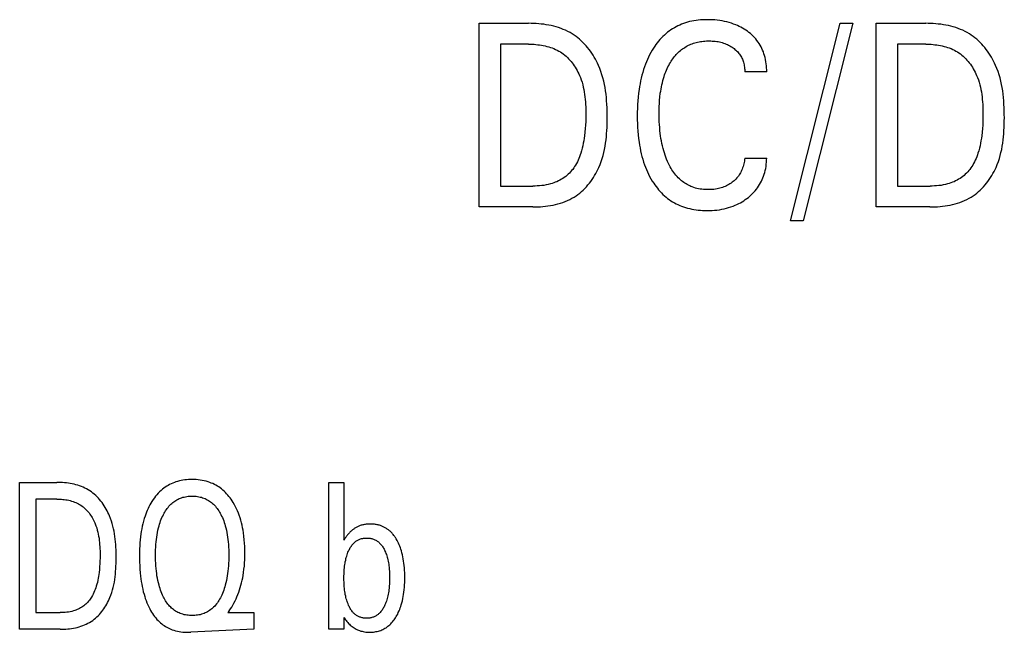
# Model space of a CAD drawing. Extents: x 0 to 594, y 0 to 420.
# Drawn here: x 340 to 351, y 271 to 278 of the extents above; entities that cross this region are included whole.
import ezdxf

# ---------------------------------------------------------------- set-up
doc = ezdxf.new("R2010")
doc.units = 0
doc.header["$LTSCALE"] = 32.67
doc.layers.add('10000_FRONT', color=7, linetype='CONTINUOUS')

msp = doc.modelspace()

# ---------------------------------------------------------------- linework, layer by layer
at = {"layer": '10000_FRONT', "color": 7, "linetype": 'CONTINUOUS'}
for p, q in [((345.244, 275.529), (345.244, 277.529)), ((345.244, 277.529), (345.782, 277.529)), ((348.633, 275.378), (349.174, 277.529)), ((349.311, 277.529), (348.77, 275.378)), ((349.174, 277.529), (349.311, 277.529)), ((349.567, 275.529), (349.567, 277.529)), ((349.567, 277.529), (350.105, 277.529)), ((345.476, 277.302), (345.476, 275.755)), ((345.782, 277.302), (345.476, 277.302)), ((349.799, 277.302), (349.799, 275.755)), ((350.105, 277.302), (349.799, 277.302)), ((348.374, 276.999), (348.135, 276.999)), ((348.135, 276.059), (348.374, 276.059)), ((345.476, 275.755), (345.829, 275.755)), ((349.799, 275.755), (350.152, 275.755)), ((345.828, 275.529), (345.244, 275.529)), ((350.151, 275.529), (349.567, 275.529)), ((348.77, 275.378), (348.633, 275.378)), ((340.242, 270.929), (340.242, 272.529)), ((340.242, 272.529), (340.648, 272.529)), ((343.608, 270.929), (343.608, 272.529)), ((343.608, 272.529), (343.772, 272.529)), ((343.772, 272.529), (343.772, 271.898)), ((340.418, 272.347), (340.418, 271.11)), ((340.648, 272.347), (340.418, 272.347)), ((343.772, 271.898), (343.785, 271.919)), ((340.418, 271.11), (340.683, 271.11)), ((342.522, 271.129), (342.509, 271.11)), ((342.509, 271.11), (342.792, 271.11)), ((342.792, 271.11), (342.792, 270.929)), ((343.772, 271.057), (343.772, 270.929)), ((343.774, 271.054), (343.772, 271.057)), ((340.682, 270.929), (340.242, 270.929)), ((342.792, 270.929), (342.107, 270.896)), ((343.772, 270.929), (343.608, 270.929))]:
    msp.add_line(p, q, dxfattribs=at)
for points in [[(345.828, 275.529), (345.855, 275.529), (345.883, 275.53), (345.91, 275.531), (345.938, 275.533), (345.966, 275.536), (345.993, 275.54), (346.021, 275.544), (346.048, 275.549), (346.075, 275.555), (346.102, 275.562), (346.128, 275.57), (346.154, 275.578), (346.18, 275.588), (346.205, 275.598), (346.23, 275.61), (346.254, 275.623), (346.278, 275.637), (346.299, 275.65), (346.319, 275.665), (346.339, 275.68), (346.358, 275.696), (346.376, 275.713), (346.394, 275.73), (346.411, 275.749), (346.428, 275.768), (346.444, 275.787), (346.459, 275.807), (346.474, 275.828), (346.488, 275.849), (346.501, 275.871), (346.514, 275.893), (346.526, 275.915), (346.537, 275.937), (346.548, 275.96), (346.561, 275.992), (346.573, 276.024), (346.584, 276.057), (346.593, 276.089), (346.602, 276.123), (346.609, 276.156), (346.615, 276.19), (346.621, 276.223), (346.625, 276.258), (346.629, 276.292), (346.632, 276.326), (346.634, 276.361), (346.636, 276.395), (346.637, 276.43), (346.637, 276.465), (346.638, 276.5), (346.638, 276.536), (346.637, 276.573), (346.636, 276.61), (346.634, 276.647), (346.632, 276.683), (346.629, 276.72), (346.625, 276.756), (346.62, 276.792), (346.614, 276.828), (346.607, 276.864), (346.6, 276.899), (346.591, 276.934), (346.581, 276.969), (346.569, 277.003), (346.557, 277.038), (346.543, 277.071), (346.532, 277.094), (346.521, 277.117), (346.509, 277.139), (346.497, 277.161), (346.484, 277.183), (346.47, 277.204), (346.455, 277.225), (346.44, 277.245), (346.425, 277.265), (346.409, 277.284), (346.392, 277.303), (346.374, 277.321), (346.356, 277.338), (346.338, 277.355), (346.318, 277.371), (346.299, 277.386), (346.278, 277.401), (346.257, 277.414), (346.234, 277.428), (346.21, 277.441), (346.185, 277.453), (346.16, 277.463), (346.135, 277.473), (346.109, 277.482), (346.082, 277.49), (346.056, 277.497), (346.029, 277.504), (346.002, 277.509), (345.974, 277.514), (345.947, 277.518), (345.92, 277.521), (345.892, 277.524), (345.864, 277.526), (345.837, 277.528), (345.81, 277.528), (345.782, 277.529)], [(348.374, 276.999), (348.374, 277.021), (348.373, 277.043), (348.371, 277.066), (348.369, 277.089), (348.366, 277.111), (348.361, 277.133), (348.356, 277.156), (348.351, 277.178), (348.344, 277.197), (348.338, 277.217), (348.33, 277.236), (348.322, 277.255), (348.313, 277.273), (348.303, 277.291), (348.292, 277.308), (348.281, 277.325), (348.268, 277.342), (348.255, 277.358), (348.242, 277.374), (348.227, 277.389), (348.212, 277.403), (348.197, 277.417), (348.181, 277.43), (348.164, 277.442), (348.147, 277.454), (348.13, 277.465), (348.112, 277.476), (348.094, 277.486), (348.075, 277.495), (348.057, 277.504), (348.038, 277.512), (348.014, 277.521), (347.99, 277.53), (347.965, 277.537), (347.941, 277.544), (347.916, 277.549), (347.891, 277.554), (347.864, 277.559), (347.836, 277.562), (347.808, 277.565), (347.78, 277.567), (347.752, 277.568), (347.724, 277.568), (347.701, 277.568), (347.677, 277.567), (347.653, 277.565), (347.629, 277.563), (347.606, 277.56), (347.582, 277.556), (347.559, 277.552), (347.535, 277.547), (347.512, 277.541), (347.489, 277.534), (347.469, 277.527), (347.448, 277.519), (347.428, 277.51), (347.408, 277.501), (347.388, 277.491), (347.369, 277.48), (347.35, 277.469), (347.331, 277.457), (347.313, 277.444), (347.296, 277.431), (347.278, 277.416), (347.26, 277.401), (347.244, 277.385), (347.228, 277.369), (347.212, 277.351), (347.197, 277.334), (347.183, 277.316), (347.169, 277.297), (347.155, 277.279), (347.142, 277.259), (347.127, 277.235), (347.113, 277.21), (347.1, 277.185), (347.087, 277.16), (347.075, 277.134), (347.064, 277.108), (347.053, 277.082), (347.043, 277.055), (347.033, 277.025), (347.024, 276.994), (347.016, 276.964), (347.008, 276.933), (347.001, 276.902), (346.995, 276.871), (346.989, 276.84), (346.984, 276.808), (346.978, 276.767), (346.974, 276.726), (346.97, 276.685), (346.968, 276.644), (346.966, 276.602), (346.965, 276.561), (346.964, 276.519)], [(350.151, 275.529), (350.178, 275.529), (350.206, 275.53), (350.233, 275.531), (350.261, 275.533), (350.288, 275.536), (350.316, 275.54), (350.343, 275.544), (350.371, 275.549), (350.398, 275.555), (350.425, 275.562), (350.451, 275.57), (350.477, 275.578), (350.503, 275.588), (350.528, 275.598), (350.553, 275.61), (350.577, 275.623), (350.601, 275.637), (350.622, 275.65), (350.642, 275.665), (350.662, 275.68), (350.681, 275.696), (350.699, 275.713), (350.717, 275.73), (350.734, 275.749), (350.751, 275.768), (350.767, 275.787), (350.782, 275.807), (350.797, 275.828), (350.811, 275.849), (350.824, 275.871), (350.837, 275.893), (350.849, 275.915), (350.86, 275.937), (350.871, 275.96), (350.884, 275.992), (350.896, 276.024), (350.907, 276.057), (350.916, 276.089), (350.924, 276.123), (350.932, 276.156), (350.938, 276.19), (350.943, 276.223), (350.948, 276.258), (350.952, 276.292), (350.955, 276.326), (350.957, 276.361), (350.959, 276.395), (350.96, 276.43), (350.96, 276.465), (350.961, 276.5), (350.96, 276.536), (350.96, 276.573), (350.959, 276.61), (350.957, 276.647), (350.955, 276.683), (350.951, 276.72), (350.948, 276.756), (350.943, 276.792), (350.937, 276.828), (350.93, 276.864), (350.923, 276.899), (350.914, 276.934), (350.904, 276.969), (350.892, 277.003), (350.88, 277.038), (350.866, 277.071), (350.855, 277.094), (350.844, 277.117), (350.832, 277.139), (350.82, 277.161), (350.807, 277.183), (350.793, 277.204), (350.778, 277.225), (350.763, 277.245), (350.748, 277.265), (350.731, 277.284), (350.715, 277.303), (350.697, 277.321), (350.679, 277.338), (350.66, 277.355), (350.641, 277.371), (350.622, 277.386), (350.601, 277.401), (350.58, 277.414), (350.557, 277.428), (350.533, 277.441), (350.508, 277.453), (350.483, 277.463), (350.458, 277.473), (350.432, 277.482), (350.405, 277.49), (350.379, 277.497), (350.352, 277.504), (350.325, 277.509), (350.297, 277.514), (350.27, 277.518), (350.242, 277.521), (350.215, 277.524), (350.187, 277.526), (350.16, 277.528), (350.132, 277.528), (350.105, 277.529)], [(345.782, 277.302), (345.802, 277.302), (345.822, 277.301), (345.842, 277.3), (345.862, 277.298), (345.882, 277.296), (345.902, 277.294), (345.922, 277.291), (345.942, 277.287), (345.962, 277.283), (345.982, 277.278), (346.001, 277.273), (346.02, 277.267), (346.039, 277.261), (346.058, 277.253), (346.076, 277.245), (346.094, 277.237), (346.111, 277.227), (346.128, 277.217), (346.144, 277.206), (346.16, 277.195), (346.175, 277.183), (346.19, 277.17), (346.204, 277.157), (346.218, 277.143), (346.231, 277.128), (346.244, 277.114), (346.257, 277.098), (346.268, 277.082), (346.28, 277.066), (346.29, 277.05), (346.3, 277.033), (346.31, 277.015), (346.319, 276.998), (346.328, 276.98), (346.336, 276.962), (346.346, 276.937), (346.355, 276.912), (346.364, 276.886), (346.371, 276.86), (346.378, 276.834), (346.383, 276.807), (346.388, 276.781), (346.392, 276.754), (346.396, 276.727), (346.398, 276.7), (346.401, 276.673), (346.402, 276.646), (346.404, 276.619), (346.405, 276.592), (346.405, 276.565), (346.405, 276.538), (346.405, 276.499), (346.404, 276.46), (346.402, 276.421), (346.399, 276.382), (346.396, 276.343), (346.392, 276.304), (346.388, 276.277), (346.383, 276.25), (346.378, 276.222), (346.373, 276.195), (346.366, 276.168), (346.359, 276.141), (346.351, 276.115), (346.345, 276.095), (346.338, 276.076), (346.33, 276.057), (346.322, 276.039), (346.313, 276.021), (346.304, 276.003), (346.294, 275.985), (346.283, 275.968), (346.273, 275.953), (346.262, 275.938), (346.251, 275.924), (346.239, 275.91), (346.227, 275.897), (346.213, 275.885), (346.2, 275.872), (346.186, 275.861), (346.171, 275.85), (346.156, 275.839), (346.14, 275.83), (346.124, 275.82), (346.107, 275.812), (346.09, 275.804), (346.073, 275.797), (346.056, 275.79), (346.038, 275.784), (346.02, 275.779), (345.997, 275.773), (345.973, 275.768), (345.949, 275.764), (345.925, 275.761), (345.901, 275.758), (345.877, 275.757), (345.853, 275.756), (345.829, 275.755)], [(347.211, 276.724), (347.216, 276.767), (347.22, 276.79), (347.224, 276.813), (347.228, 276.836), (347.233, 276.859), (347.238, 276.882), (347.244, 276.905), (347.25, 276.928), (347.257, 276.95), (347.263, 276.968), (347.27, 276.985), (347.276, 277.002), (347.283, 277.019), (347.291, 277.036), (347.299, 277.053), (347.307, 277.07), (347.316, 277.086), (347.326, 277.102), (347.334, 277.115), (347.342, 277.128), (347.351, 277.141), (347.361, 277.154), (347.37, 277.166), (347.38, 277.178), (347.39, 277.19), (347.401, 277.201), (347.412, 277.212), (347.423, 277.223), (347.435, 277.233), (347.447, 277.242), (347.459, 277.251), (347.471, 277.259), (347.483, 277.267), (347.496, 277.275), (347.509, 277.282), (347.522, 277.289), (347.535, 277.295), (347.549, 277.301), (347.562, 277.306), (347.576, 277.311), (347.591, 277.316), (347.607, 277.32), (347.622, 277.324), (347.638, 277.327), (347.653, 277.33), (347.669, 277.332), (347.685, 277.334), (347.701, 277.336), (347.717, 277.337), (347.733, 277.337), (347.749, 277.337), (347.765, 277.337), (347.781, 277.336), (347.798, 277.335), (347.814, 277.334), (347.83, 277.331), (347.847, 277.329), (347.861, 277.326), (347.876, 277.322), (347.891, 277.318), (347.905, 277.314), (347.919, 277.309), (347.933, 277.303), (347.946, 277.297), (347.959, 277.291), (347.972, 277.284), (347.985, 277.277), (347.997, 277.269), (348.009, 277.261), (348.019, 277.253), (348.028, 277.245), (348.038, 277.237), (348.047, 277.229), (348.055, 277.22), (348.064, 277.211), (348.072, 277.201), (348.079, 277.191), (348.086, 277.181), (348.092, 277.171), (348.098, 277.16), (348.104, 277.149), (348.109, 277.138), (348.113, 277.127), (348.118, 277.116), (348.121, 277.104), (348.125, 277.091), (348.128, 277.078), (348.13, 277.065), (348.132, 277.052), (348.134, 277.038), (348.135, 277.025), (348.135, 277.012), (348.135, 276.999)], [(350.105, 277.302), (350.125, 277.302), (350.145, 277.301), (350.165, 277.3), (350.185, 277.298), (350.205, 277.296), (350.225, 277.294), (350.245, 277.291), (350.265, 277.287), (350.285, 277.283), (350.305, 277.278), (350.324, 277.273), (350.343, 277.267), (350.362, 277.261), (350.381, 277.253), (350.399, 277.245), (350.417, 277.237), (350.434, 277.227), (350.451, 277.217), (350.467, 277.206), (350.483, 277.195), (350.498, 277.183), (350.513, 277.17), (350.527, 277.157), (350.541, 277.143), (350.554, 277.128), (350.567, 277.114), (350.579, 277.098), (350.591, 277.082), (350.602, 277.066), (350.613, 277.05), (350.623, 277.033), (350.633, 277.015), (350.642, 276.998), (350.651, 276.98), (350.659, 276.962), (350.669, 276.937), (350.678, 276.912), (350.687, 276.886), (350.694, 276.86), (350.7, 276.834), (350.706, 276.807), (350.711, 276.781), (350.715, 276.754), (350.719, 276.727), (350.721, 276.7), (350.724, 276.673), (350.725, 276.646), (350.727, 276.619), (350.727, 276.592), (350.728, 276.565), (350.728, 276.538), (350.728, 276.499), (350.727, 276.46), (350.725, 276.421), (350.722, 276.382), (350.719, 276.343), (350.715, 276.304), (350.711, 276.277), (350.706, 276.25), (350.701, 276.222), (350.696, 276.195), (350.689, 276.168), (350.682, 276.141), (350.674, 276.115), (350.668, 276.095), (350.661, 276.076), (350.653, 276.057), (350.645, 276.039), (350.636, 276.021), (350.627, 276.003), (350.617, 275.985), (350.606, 275.968), (350.596, 275.953), (350.585, 275.938), (350.574, 275.924), (350.562, 275.91), (350.549, 275.897), (350.536, 275.885), (350.523, 275.872), (350.509, 275.861), (350.494, 275.85), (350.479, 275.839), (350.463, 275.83), (350.447, 275.82), (350.43, 275.812), (350.413, 275.804), (350.396, 275.797), (350.379, 275.79), (350.361, 275.784), (350.343, 275.779), (350.32, 275.773), (350.296, 275.768), (350.272, 275.764), (350.248, 275.761), (350.224, 275.758), (350.2, 275.757), (350.176, 275.756), (350.152, 275.755)], [(348.135, 276.059), (348.134, 276.043), (348.131, 276.028), (348.129, 276.013), (348.125, 275.998), (348.121, 275.983), (348.117, 275.968), (348.112, 275.953), (348.107, 275.94), (348.101, 275.926), (348.095, 275.914), (348.089, 275.901), (348.082, 275.889), (348.074, 275.877), (348.066, 275.865), (348.058, 275.854), (348.049, 275.844), (348.039, 275.833), (348.03, 275.824), (348.019, 275.814), (348.009, 275.805), (347.998, 275.797), (347.986, 275.788), (347.974, 275.78), (347.961, 275.772), (347.949, 275.765), (347.936, 275.759), (347.922, 275.752), (347.908, 275.747), (347.894, 275.741), (347.88, 275.737), (347.865, 275.733), (347.85, 275.729), (347.836, 275.726), (347.816, 275.723), (347.797, 275.72), (347.777, 275.718), (347.757, 275.717), (347.738, 275.717), (347.72, 275.717), (347.702, 275.718), (347.685, 275.72), (347.667, 275.722), (347.65, 275.724), (347.632, 275.727), (347.615, 275.731), (347.598, 275.735), (347.581, 275.741), (347.564, 275.746), (347.55, 275.752), (347.537, 275.758), (347.523, 275.765), (347.509, 275.772), (347.496, 275.779), (347.483, 275.788), (347.471, 275.796), (347.459, 275.805), (347.447, 275.814), (347.435, 275.824), (347.424, 275.834), (347.411, 275.847), (347.398, 275.86), (347.386, 275.874), (347.375, 275.888), (347.364, 275.903), (347.353, 275.918), (347.343, 275.933), (347.334, 275.949), (347.325, 275.965), (347.316, 275.981), (347.305, 276.003), (347.295, 276.025), (347.285, 276.048), (347.276, 276.07), (347.268, 276.093), (347.26, 276.117), (347.253, 276.14), (347.246, 276.167), (347.239, 276.194), (347.233, 276.221), (347.228, 276.248), (347.223, 276.275), (347.219, 276.303), (347.215, 276.33), (347.212, 276.362), (347.209, 276.394), (347.207, 276.425), (347.205, 276.457), (347.204, 276.489), (347.203, 276.52), (347.203, 276.552), (347.203, 276.586), (347.204, 276.621), (347.206, 276.655), (347.208, 276.69), (347.211, 276.724)], [(346.964, 276.519), (346.965, 276.478), (346.966, 276.437), (346.968, 276.396), (346.97, 276.355), (346.974, 276.314), (346.979, 276.273), (346.984, 276.233), (346.989, 276.202), (346.995, 276.171), (347.001, 276.14), (347.008, 276.109), (347.016, 276.079), (347.024, 276.048), (347.034, 276.018), (347.044, 275.988), (347.054, 275.962), (347.064, 275.936), (347.076, 275.91), (347.088, 275.884), (347.1, 275.859), (347.114, 275.835), (347.128, 275.81), (347.144, 275.787), (347.156, 275.768), (347.17, 275.75), (347.184, 275.732), (347.198, 275.714), (347.213, 275.698), (347.229, 275.681), (347.245, 275.665), (347.261, 275.65), (347.278, 275.635), (347.296, 275.621), (347.314, 275.608), (347.332, 275.596), (347.35, 275.584), (347.369, 275.573), (347.388, 275.563), (347.408, 275.554), (347.428, 275.545), (347.448, 275.536), (347.469, 275.529), (347.49, 275.522), (347.512, 275.515), (347.536, 275.51), (347.559, 275.504), (347.582, 275.5), (347.606, 275.497), (347.629, 275.494), (347.653, 275.492), (347.677, 275.49), (347.701, 275.489), (347.724, 275.489), (347.752, 275.489), (347.779, 275.49), (347.806, 275.492), (347.833, 275.495), (347.86, 275.499), (347.887, 275.504), (347.911, 275.509), (347.936, 275.515), (347.96, 275.522), (347.984, 275.529), (348.008, 275.538), (348.031, 275.548), (348.05, 275.556), (348.069, 275.565), (348.088, 275.575), (348.106, 275.586), (348.124, 275.597), (348.141, 275.608), (348.158, 275.621), (348.175, 275.633), (348.191, 275.647), (348.206, 275.661), (348.221, 275.675), (348.235, 275.69), (348.249, 275.705), (348.262, 275.722), (348.275, 275.738), (348.286, 275.755), (348.297, 275.772), (348.307, 275.79), (348.316, 275.808), (348.325, 275.827), (348.333, 275.846), (348.34, 275.865), (348.347, 275.884), (348.353, 275.905), (348.358, 275.927), (348.363, 275.949), (348.367, 275.971), (348.37, 275.993), (348.372, 276.015), (348.373, 276.037), (348.374, 276.059)], [(340.682, 270.929), (340.703, 270.929), (340.724, 270.93), (340.745, 270.931), (340.766, 270.933), (340.786, 270.935), (340.807, 270.938), (340.828, 270.941), (340.849, 270.946), (340.869, 270.95), (340.889, 270.956), (340.909, 270.962), (340.929, 270.969), (340.948, 270.977), (340.967, 270.985), (340.986, 270.994), (341.004, 271.004), (341.021, 271.015), (341.037, 271.026), (341.053, 271.038), (341.068, 271.05), (341.082, 271.063), (341.096, 271.076), (341.11, 271.091), (341.123, 271.105), (341.135, 271.121), (341.147, 271.136), (341.159, 271.152), (341.17, 271.169), (341.18, 271.186), (341.19, 271.203), (341.199, 271.22), (341.208, 271.238), (341.217, 271.256), (341.224, 271.274), (341.235, 271.301), (341.245, 271.329), (341.253, 271.357), (341.261, 271.385), (341.267, 271.414), (341.273, 271.442), (341.277, 271.471), (341.281, 271.5), (341.284, 271.529), (341.287, 271.558), (341.289, 271.588), (341.29, 271.617), (341.291, 271.646), (341.292, 271.676), (341.292, 271.705), (341.292, 271.735), (341.292, 271.764), (341.291, 271.793), (341.289, 271.823), (341.288, 271.852), (341.285, 271.881), (341.282, 271.91), (341.279, 271.939), (341.275, 271.967), (341.27, 271.996), (341.264, 272.024), (341.257, 272.052), (341.249, 272.08), (341.241, 272.108), (341.231, 272.136), (341.221, 272.163), (341.212, 272.182), (341.203, 272.201), (341.194, 272.22), (341.184, 272.238), (341.174, 272.256), (341.163, 272.274), (341.151, 272.291), (341.139, 272.309), (341.126, 272.325), (341.113, 272.341), (341.099, 272.357), (341.085, 272.372), (341.07, 272.386), (341.055, 272.4), (341.039, 272.413), (341.023, 272.426), (341.006, 272.437), (340.988, 272.448), (340.97, 272.458), (340.952, 272.467), (340.933, 272.476), (340.914, 272.484), (340.895, 272.491), (340.875, 272.497), (340.855, 272.503), (340.834, 272.508), (340.814, 272.513), (340.793, 272.517), (340.773, 272.52), (340.752, 272.523), (340.731, 272.525), (340.71, 272.527), (340.689, 272.528), (340.669, 272.528), (340.648, 272.529)], [(342.522, 271.129), (342.536, 271.15), (342.55, 271.171), (342.563, 271.193), (342.575, 271.215), (342.587, 271.237), (342.598, 271.26), (342.608, 271.283), (342.617, 271.307), (342.627, 271.332), (342.636, 271.357), (342.644, 271.383), (342.651, 271.409), (342.658, 271.435), (342.664, 271.462), (342.67, 271.488), (342.675, 271.515), (342.68, 271.549), (342.684, 271.583), (342.688, 271.617), (342.69, 271.651), (342.692, 271.685), (342.693, 271.72), (342.694, 271.754), (342.693, 271.792), (342.692, 271.829), (342.69, 271.867), (342.687, 271.904), (342.683, 271.942), (342.678, 271.979), (342.674, 272.007), (342.668, 272.034), (342.663, 272.062), (342.656, 272.089), (342.649, 272.117), (342.641, 272.144), (342.632, 272.17), (342.623, 272.194), (342.613, 272.218), (342.603, 272.241), (342.592, 272.263), (342.58, 272.286), (342.567, 272.308), (342.554, 272.329), (342.543, 272.345), (342.532, 272.361), (342.52, 272.376), (342.508, 272.391), (342.495, 272.405), (342.482, 272.419), (342.468, 272.433), (342.454, 272.445), (342.439, 272.458), (342.424, 272.469), (342.409, 272.479), (342.394, 272.489), (342.378, 272.498), (342.362, 272.507), (342.345, 272.515), (342.328, 272.522), (342.311, 272.529), (342.294, 272.535), (342.273, 272.541), (342.251, 272.546), (342.23, 272.551), (342.208, 272.554), (342.186, 272.557), (342.164, 272.559), (342.142, 272.56), (342.119, 272.56), (342.099, 272.56), (342.08, 272.559), (342.06, 272.558), (342.04, 272.556), (342.02, 272.553), (342.001, 272.549), (341.981, 272.545), (341.962, 272.54), (341.943, 272.534), (341.926, 272.528), (341.908, 272.521), (341.891, 272.513), (341.875, 272.505), (341.858, 272.496), (341.843, 272.487), (341.827, 272.477), (341.812, 272.466), (341.797, 272.455), (341.781, 272.441), (341.765, 272.426), (341.75, 272.41), (341.735, 272.394), (341.722, 272.378), (341.709, 272.361), (341.696, 272.343)], [(340.648, 272.347), (340.664, 272.347), (340.68, 272.346), (340.696, 272.345), (340.712, 272.344), (340.728, 272.342), (340.744, 272.34), (340.76, 272.337), (340.776, 272.334), (340.792, 272.33), (340.807, 272.326), (340.823, 272.321), (340.838, 272.315), (340.853, 272.309), (340.867, 272.303), (340.881, 272.296), (340.895, 272.288), (340.909, 272.279), (340.921, 272.271), (340.933, 272.261), (340.945, 272.252), (340.956, 272.241), (340.967, 272.231), (340.977, 272.22), (340.987, 272.208), (340.997, 272.196), (341.006, 272.184), (341.015, 272.171), (341.023, 272.158), (341.031, 272.145), (341.039, 272.131), (341.046, 272.118), (341.053, 272.104), (341.059, 272.09), (341.065, 272.076), (341.073, 272.054), (341.081, 272.032), (341.087, 272.01), (341.093, 271.988), (341.098, 271.965), (341.102, 271.943), (341.106, 271.92), (341.109, 271.897), (341.111, 271.874), (341.113, 271.851), (341.115, 271.828), (341.116, 271.805), (341.117, 271.782), (341.117, 271.759), (341.117, 271.736), (341.117, 271.705), (341.116, 271.673), (341.115, 271.642), (341.113, 271.611), (341.11, 271.58), (341.107, 271.549), (341.104, 271.527), (341.101, 271.505), (341.097, 271.484), (341.093, 271.462), (341.088, 271.44), (341.082, 271.419), (341.076, 271.397), (341.071, 271.38), (341.065, 271.363), (341.058, 271.346), (341.051, 271.329), (341.043, 271.312), (341.035, 271.296), (341.025, 271.28), (341.018, 271.268), (341.01, 271.257), (341.001, 271.245), (340.992, 271.234), (340.983, 271.224), (340.973, 271.214), (340.963, 271.204), (340.952, 271.194), (340.941, 271.186), (340.93, 271.177), (340.918, 271.169), (340.905, 271.162), (340.893, 271.155), (340.88, 271.149), (340.867, 271.143), (340.854, 271.138), (340.841, 271.133), (340.827, 271.129), (340.809, 271.124), (340.792, 271.12), (340.774, 271.117), (340.756, 271.114), (340.738, 271.112), (340.72, 271.111), (340.702, 271.11), (340.683, 271.11)], [(341.808, 271.279), (341.806, 271.285), (341.797, 271.302), (341.79, 271.32), (341.782, 271.337), (341.776, 271.355), (341.77, 271.374), (341.764, 271.392), (341.759, 271.41), (341.752, 271.435), (341.747, 271.46), (341.742, 271.485), (341.737, 271.51), (341.734, 271.536), (341.731, 271.561), (341.728, 271.59), (341.725, 271.619), (341.723, 271.648), (341.722, 271.678), (341.721, 271.707), (341.721, 271.736), (341.721, 271.765), (341.722, 271.794), (341.723, 271.822), (341.725, 271.851), (341.728, 271.88), (341.731, 271.908), (341.734, 271.933), (341.738, 271.958), (341.742, 271.983), (341.747, 272.007), (341.753, 272.032), (341.759, 272.056), (341.765, 272.074), (341.771, 272.092), (341.777, 272.11), (341.784, 272.128), (341.791, 272.145), (341.799, 272.162), (341.807, 272.179), (341.815, 272.193), (341.822, 272.206), (341.83, 272.219), (341.839, 272.232), (341.847, 272.244), (341.857, 272.256), (341.867, 272.268), (341.877, 272.279), (341.888, 272.29), (341.898, 272.3), (341.908, 272.308), (341.919, 272.317), (341.931, 272.325), (341.942, 272.332), (341.954, 272.339), (341.966, 272.346), (341.979, 272.352), (341.992, 272.357), (342.005, 272.362), (342.019, 272.366), (342.033, 272.369), (342.047, 272.372), (342.061, 272.375), (342.076, 272.377), (342.09, 272.378), (342.105, 272.379), (342.119, 272.379), (342.134, 272.379), (342.149, 272.378), (342.163, 272.377), (342.178, 272.375), (342.192, 272.372), (342.206, 272.369), (342.22, 272.366), (342.234, 272.362), (342.248, 272.357), (342.26, 272.352), (342.273, 272.346), (342.285, 272.339), (342.297, 272.332), (342.309, 272.325), (342.32, 272.317), (342.331, 272.308), (342.342, 272.3), (342.352, 272.29), (342.363, 272.279), (342.373, 272.268), (342.383, 272.256), (342.392, 272.244), (342.401, 272.232), (342.41, 272.219), (342.418, 272.206), (342.425, 272.193), (342.432, 272.179)], [(341.696, 272.343), (341.682, 272.322), (341.671, 272.303), (341.66, 272.284), (341.649, 272.264), (341.64, 272.244), (341.631, 272.224), (341.622, 272.203), (341.614, 272.183), (341.607, 272.162), (341.598, 272.134), (341.59, 272.107), (341.583, 272.079), (341.576, 272.051), (341.571, 272.023), (341.566, 271.995), (341.561, 271.967), (341.557, 271.934), (341.554, 271.902), (341.551, 271.869), (341.549, 271.837), (341.547, 271.804), (341.546, 271.771), (341.546, 271.738), (341.546, 271.7), (341.547, 271.661), (341.549, 271.622), (341.551, 271.584), (341.554, 271.545), (341.558, 271.507), (341.562, 271.478), (341.566, 271.45), (341.571, 271.422), (341.576, 271.394), (341.582, 271.366), (341.588, 271.338), (341.596, 271.311), (341.603, 271.287), (341.61, 271.264), (341.618, 271.241), (341.627, 271.218), (341.636, 271.195), (341.647, 271.173), (341.658, 271.151), (341.667, 271.134), (341.677, 271.116), (341.688, 271.1), (341.699, 271.083), (341.71, 271.067), (341.723, 271.052), (341.736, 271.037), (341.749, 271.023), (341.763, 271.009), (341.776, 270.998), (341.788, 270.988), (341.802, 270.978), (341.815, 270.969), (341.829, 270.96), (341.843, 270.951), (341.858, 270.944), (341.872, 270.937), (341.887, 270.93), (341.903, 270.924), (341.921, 270.918), (341.94, 270.912), (341.959, 270.908), (341.978, 270.904), (341.998, 270.901), (342.017, 270.899), (342.037, 270.897), (342.056, 270.896), (342.076, 270.896), (342.092, 270.896), (342.107, 270.896)], [(342.432, 272.179), (342.441, 272.162), (342.449, 272.145), (342.456, 272.128), (342.463, 272.11), (342.469, 272.092), (342.475, 272.074), (342.48, 272.056), (342.487, 272.032), (342.492, 272.007), (342.498, 271.983), (342.502, 271.958), (342.506, 271.933), (342.509, 271.908), (342.512, 271.88), (342.514, 271.851), (342.516, 271.822), (342.518, 271.794), (342.518, 271.765), (342.519, 271.736), (342.518, 271.707), (342.518, 271.677), (342.516, 271.648), (342.515, 271.619), (342.512, 271.59), (342.509, 271.56), (342.506, 271.535), (342.502, 271.51), (342.498, 271.485), (342.493, 271.46), (342.487, 271.435), (342.481, 271.41), (342.476, 271.392), (342.47, 271.373), (342.464, 271.355), (342.457, 271.337), (342.45, 271.32), (342.442, 271.302), (342.434, 271.285), (342.427, 271.271), (342.419, 271.257), (342.411, 271.244), (342.403, 271.23), (342.394, 271.218), (342.385, 271.205), (342.375, 271.193), (342.365, 271.181), (342.354, 271.17), (342.343, 271.16), (342.333, 271.151), (342.322, 271.143), (342.31, 271.134), (342.299, 271.127), (342.287, 271.119), (342.274, 271.113), (342.262, 271.107), (342.249, 271.101), (342.235, 271.096), (342.221, 271.092), (342.207, 271.088), (342.193, 271.085), (342.178, 271.083), (342.164, 271.081), (342.149, 271.079), (342.134, 271.079), (342.119, 271.078), (342.105, 271.079), (342.09, 271.079), (342.075, 271.081), (342.061, 271.083), (342.046, 271.085), (342.032, 271.088), (342.018, 271.092), (342.004, 271.096), (341.99, 271.101), (341.977, 271.107), (341.965, 271.113), (341.952, 271.119), (341.94, 271.127), (341.929, 271.134), (341.917, 271.143), (341.906, 271.151), (341.896, 271.16), (341.886, 271.17), (341.875, 271.181), (341.865, 271.192), (341.856, 271.203), (341.847, 271.215), (341.838, 271.228), (341.83, 271.24), (341.823, 271.253), (341.815, 271.266), (341.808, 271.279)], [(344.332, 271.928), (344.326, 271.936), (344.321, 271.944), (344.315, 271.952), (344.309, 271.96), (344.302, 271.967), (344.296, 271.975), (344.289, 271.982), (344.282, 271.989), (344.275, 271.996), (344.269, 272.001), (344.262, 272.007), (344.256, 272.012), (344.249, 272.017), (344.243, 272.021), (344.236, 272.026), (344.229, 272.03), (344.222, 272.034), (344.215, 272.038), (344.208, 272.042), (344.2, 272.046), (344.193, 272.049), (344.186, 272.052), (344.178, 272.055), (344.169, 272.058), (344.16, 272.061), (344.152, 272.064), (344.143, 272.066), (344.134, 272.068), (344.124, 272.07), (344.115, 272.071), (344.106, 272.072), (344.097, 272.073), (344.088, 272.074), (344.078, 272.075), (344.069, 272.075), (344.06, 272.075), (344.05, 272.075), (344.041, 272.075), (344.032, 272.074), (344.023, 272.073), (344.013, 272.072), (344.004, 272.071), (343.995, 272.069), (343.986, 272.068), (343.977, 272.066), (343.968, 272.063), (343.959, 272.061), (343.95, 272.058), (343.943, 272.055), (343.935, 272.052), (343.928, 272.049), (343.92, 272.045), (343.913, 272.042), (343.906, 272.038), (343.899, 272.034), (343.892, 272.029), (343.885, 272.025), (343.878, 272.02), (343.871, 272.016), (343.865, 272.011), (343.859, 272.006), (343.851, 271.999), (343.844, 271.993), (343.838, 271.986), (343.831, 271.979), (343.825, 271.972), (343.818, 271.965), (343.812, 271.958), (343.806, 271.95), (343.801, 271.942), (343.795, 271.935), (343.79, 271.927), (343.785, 271.919)], [(343.822, 271.192), (343.817, 271.205), (343.811, 271.219), (343.806, 271.232), (343.802, 271.246), (343.798, 271.26), (343.794, 271.274), (343.791, 271.291), (343.787, 271.307), (343.784, 271.323), (343.782, 271.34), (343.78, 271.356), (343.778, 271.373), (343.776, 271.395), (343.774, 271.418), (343.773, 271.441), (343.772, 271.464), (343.772, 271.487), (343.772, 271.509), (343.773, 271.532), (343.774, 271.555), (343.776, 271.577), (343.778, 271.6), (343.78, 271.616), (343.782, 271.633), (343.784, 271.649), (343.787, 271.665), (343.791, 271.682), (343.794, 271.698), (343.798, 271.712), (343.802, 271.726), (343.806, 271.74), (343.811, 271.753), (343.816, 271.767), (343.822, 271.78), (343.827, 271.79), (343.831, 271.799), (343.836, 271.808), (343.841, 271.818), (343.847, 271.826), (343.853, 271.835), (343.859, 271.844), (343.865, 271.852), (343.872, 271.86), (343.878, 271.866), (343.884, 271.871), (343.89, 271.877), (343.896, 271.882), (343.903, 271.887), (343.91, 271.892), (343.917, 271.896), (343.924, 271.9), (343.931, 271.904), (343.938, 271.907), (343.946, 271.91), (343.954, 271.913), (343.962, 271.916), (343.97, 271.918), (343.978, 271.919), (343.986, 271.921), (343.995, 271.922), (344.003, 271.922), (344.011, 271.923), (344.02, 271.923), (344.029, 271.923), (344.039, 271.922), (344.048, 271.922), (344.057, 271.92), (344.066, 271.919), (344.075, 271.916), (344.084, 271.914), (344.093, 271.911), (344.102, 271.908), (344.11, 271.904), (344.118, 271.9), (344.126, 271.895), (344.133, 271.89), (344.141, 271.885), (344.148, 271.88), (344.155, 271.874), (344.161, 271.868), (344.167, 271.861), (344.174, 271.853), (344.181, 271.845), (344.187, 271.837), (344.193, 271.829), (344.198, 271.82), (344.204, 271.811), (344.209, 271.802), (344.213, 271.793), (344.218, 271.784), (344.219, 271.781)], [(343.774, 271.054), (343.781, 271.044), (343.788, 271.033), (343.796, 271.023), (343.804, 271.012), (343.813, 271.003), (343.821, 270.993), (343.831, 270.984), (343.84, 270.975), (343.85, 270.967), (343.861, 270.959), (343.872, 270.951), (343.883, 270.943), (343.894, 270.937), (343.906, 270.93), (343.918, 270.924), (343.93, 270.919), (343.943, 270.914), (343.956, 270.91), (343.97, 270.907), (343.983, 270.904), (343.997, 270.901), (344.011, 270.899), (344.025, 270.898), (344.039, 270.897), (344.053, 270.897), (344.066, 270.897), (344.08, 270.898), (344.093, 270.899), (344.107, 270.901), (344.12, 270.903), (344.134, 270.906), (344.147, 270.909), (344.16, 270.913), (344.173, 270.917), (344.185, 270.922), (344.196, 270.927), (344.208, 270.933), (344.219, 270.94), (344.23, 270.946), (344.241, 270.954), (344.251, 270.961), (344.261, 270.969), (344.271, 270.978), (344.281, 270.988), (344.291, 270.998), (344.301, 271.009), (344.309, 271.02), (344.318, 271.031), (344.326, 271.043), (344.334, 271.055), (344.341, 271.067), (344.348, 271.079), (344.357, 271.095), (344.364, 271.111), (344.372, 271.128), (344.379, 271.144), (344.385, 271.161), (344.391, 271.178), (344.396, 271.195), (344.403, 271.217), (344.408, 271.24), (344.413, 271.263), (344.418, 271.286), (344.422, 271.309), (344.425, 271.332), (344.428, 271.359), (344.43, 271.386), (344.432, 271.412), (344.434, 271.439), (344.434, 271.466), (344.434, 271.492), (344.434, 271.518), (344.434, 271.545), (344.432, 271.571), (344.43, 271.597), (344.428, 271.623), (344.425, 271.649), (344.422, 271.672), (344.418, 271.695), (344.414, 271.717), (344.409, 271.74), (344.403, 271.762), (344.397, 271.784), (344.392, 271.801), (344.386, 271.817), (344.38, 271.834), (344.373, 271.85), (344.366, 271.866), (344.358, 271.882), (344.35, 271.897), (344.341, 271.913), (344.332, 271.928)], [(344.219, 271.781), (344.224, 271.768), (344.229, 271.755), (344.234, 271.742), (344.238, 271.729), (344.242, 271.715), (344.246, 271.702), (344.25, 271.686), (344.253, 271.67), (344.256, 271.653), (344.259, 271.637), (344.261, 271.621), (344.263, 271.604), (344.265, 271.582), (344.267, 271.559), (344.268, 271.536), (344.268, 271.514), (344.268, 271.491), (344.268, 271.468), (344.268, 271.445), (344.267, 271.423), (344.265, 271.4), (344.263, 271.377), (344.261, 271.36), (344.259, 271.344), (344.256, 271.327), (344.253, 271.311), (344.25, 271.294), (344.246, 271.278), (344.242, 271.264), (344.238, 271.249), (344.234, 271.235), (344.229, 271.221), (344.223, 271.208), (344.218, 271.194), (344.213, 271.184), (344.209, 271.175), (344.204, 271.165), (344.198, 271.156), (344.193, 271.147), (344.187, 271.138), (344.181, 271.13), (344.174, 271.121), (344.167, 271.113), (344.162, 271.107), (344.156, 271.102), (344.15, 271.096), (344.143, 271.091), (344.137, 271.086), (344.13, 271.081), (344.123, 271.076), (344.116, 271.072), (344.109, 271.068), (344.101, 271.065), (344.093, 271.062), (344.085, 271.059), (344.077, 271.057), (344.069, 271.054), (344.061, 271.053), (344.053, 271.051), (344.044, 271.05), (344.036, 271.049), (344.027, 271.049), (344.019, 271.049), (344.011, 271.049), (344.002, 271.049), (343.994, 271.05), (343.986, 271.051), (343.977, 271.053), (343.969, 271.054), (343.961, 271.056), (343.953, 271.059), (343.945, 271.062), (343.937, 271.065), (343.93, 271.068), (343.923, 271.072), (343.916, 271.076), (343.909, 271.08), (343.902, 271.085), (343.896, 271.09), (343.889, 271.095), (343.883, 271.101), (343.877, 271.106), (343.872, 271.112), (343.865, 271.12), (343.858, 271.128), (343.852, 271.137), (343.847, 271.146), (343.841, 271.154), (343.836, 271.164), (343.831, 271.173), (343.826, 271.182), (343.822, 271.192)]]:
    msp.add_lwpolyline(points, dxfattribs=at)

doc.saveas('drawing.dxf')
